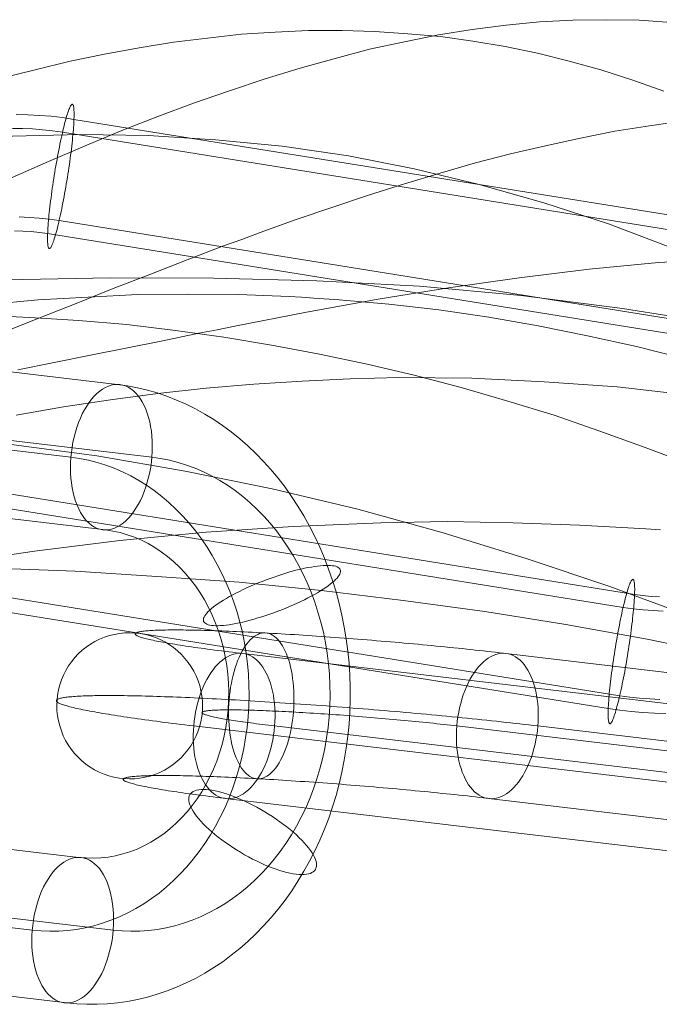
# Model space of a CAD drawing. Units: millimetres. Extents: x 378 to 96247, y 274 to 93822.
# Drawn here: x 38696 to 38731, y 16743 to 16797 of the extents above; entities that cross this region are included whole.
import ezdxf

# ---------------------------------------------------------------- set-up
doc = ezdxf.new("R2010")
doc.units = ezdxf.units.MM
for name, color, linetype, lineweight in [('kæde', 253, 'Continuous', 9), ('mål & tekst', 3, 'Continuous', 13), ('tov', 251, 'Continuous', 9)]:
    doc.layers.add(name, color=color, linetype=linetype, lineweight=lineweight)

# ---------------------------------------------------------------- blocks, each defined once
blk = doc.blocks.new('LE 26064 nettunnel-flat-1')
at = {"layer": 'kæde', "flags": 128}
for points in [[(38698.942, 16792.271), (38698.957, 16792.264), (38698.972, 16792.249), (38698.987, 16792.227), (38698.998, 16792.197), (38699.005, 16792.16), (38699.016, 16792.112), (38699.023, 16792.061), (38699.027, 16791.998), (38699.031, 16791.932), (38699.034, 16791.854), (38699.038, 16791.773), (38699.038, 16791.681), (38699.034, 16791.585), (38699.031, 16791.481), (38699.027, 16791.374), (38699.023, 16791.256), (38699.016, 16791.135), (38699.005, 16791.009), (38698.998, 16790.876), (38698.983, 16790.74), (38698.972, 16790.596), (38698.957, 16790.448), (38698.942, 16790.297), (38698.924, 16790.142), (38698.905, 16789.984), (38698.887, 16789.821), (38698.868, 16789.655), (38698.846, 16789.486), (38698.824, 16789.316), (38698.798, 16789.142), (38698.776, 16788.969), (38698.75, 16788.796), (38698.725, 16788.618), (38698.695, 16788.441), (38698.669, 16788.264), (38698.64, 16788.087), (38698.61, 16787.91), (38698.581, 16787.733), (38698.547, 16787.56), (38698.518, 16787.386), (38698.485, 16787.217), (38698.455, 16787.047), (38698.422, 16786.881), (38698.389, 16786.715), (38698.359, 16786.556), (38698.326, 16786.401), (38698.293, 16786.246), (38698.26, 16786.099), (38698.226, 16785.955), (38698.193, 16785.815), (38698.164, 16785.678), (38698.131, 16785.553), (38698.101, 16785.427), (38698.068, 16785.309), (38698.038, 16785.198), (38698.009, 16785.091), (38697.979, 16784.995), (38697.95, 16784.903), (38697.92, 16784.818), (38697.894, 16784.737), (38697.869, 16784.667), (38697.843, 16784.604), (38697.817, 16784.549), (38697.795, 16784.501), (38697.773, 16784.457), (38697.751, 16784.427), (38697.728, 16784.401), (38697.71, 16784.383), (38697.692, 16784.372), (38697.677, 16784.372), (38697.662, 16784.379), (38697.647, 16784.394), (38697.632, 16784.416), (38697.621, 16784.446), (38697.614, 16784.483), (38697.603, 16784.531), (38697.596, 16784.582), (38697.592, 16784.645), (38697.588, 16784.711), (38697.585, 16784.789), (38697.581, 16784.87), (38697.581, 16784.962), (38697.585, 16785.058), (38697.588, 16785.161), (38697.592, 16785.268), (38697.596, 16785.387), (38697.603, 16785.508), (38697.614, 16785.634), (38697.621, 16785.767), (38697.636, 16785.903), (38697.647, 16786.047), (38697.662, 16786.195), (38697.677, 16786.346), (38697.695, 16786.501), (38697.71, 16786.659), (38697.732, 16786.822), (38697.751, 16786.988), (38697.773, 16787.157), (38697.795, 16787.327), (38697.821, 16787.501), (38697.843, 16787.674), (38697.869, 16787.847), (38697.894, 16788.024), (38697.924, 16788.202), (38697.95, 16788.379), (38697.979, 16788.556), (38698.009, 16788.733), (38698.038, 16788.91), (38698.072, 16789.083), (38698.101, 16789.257), (38698.131, 16789.426), (38698.164, 16789.596), (38698.197, 16789.762), (38698.23, 16789.928), (38698.26, 16790.087), (38698.293, 16790.242), (38698.326, 16790.397), (38698.359, 16790.544), (38698.393, 16790.688), (38698.426, 16790.828), (38698.455, 16790.965), (38698.488, 16791.094), (38698.518, 16791.216), (38698.551, 16791.334), (38698.581, 16791.445), (38698.61, 16791.552), (38698.64, 16791.648), (38698.669, 16791.74), (38698.699, 16791.825), (38698.725, 16791.906), (38698.75, 16791.976), (38698.776, 16792.039), (38698.802, 16792.094), (38698.824, 16792.142), (38698.846, 16792.186), (38698.868, 16792.219), (38698.891, 16792.242), (38698.909, 16792.26), (38698.927, 16792.271), (38698.942, 16792.271)], [(38700.605, 16768.994), (38700.452, 16769.022), (38700.299, 16769.07), (38700.15, 16769.139), (38700.009, 16769.227), (38699.873, 16769.336), (38699.74, 16769.461), (38699.615, 16769.606), (38699.498, 16769.767), (38699.39, 16769.944), (38699.289, 16770.133), (38699.196, 16770.342), (38699.112, 16770.559), (38699.043, 16770.793), (38698.979, 16771.038), (38698.931, 16771.292), (38698.891, 16771.553), (38698.858, 16771.819), (38698.842, 16772.097), (38698.838, 16772.374), (38698.842, 16772.656), (38698.858, 16772.942), (38698.887, 16773.224), (38698.927, 16773.509), (38698.975, 16773.787), (38699.035, 16774.065), (38699.108, 16774.334), (38699.188, 16774.596), (38699.281, 16774.854), (38699.378, 16775.099), (38699.486, 16775.332), (38699.603, 16775.554), (38699.728, 16775.763), (38699.86, 16775.956), (38699.997, 16776.137), (38700.138, 16776.302), (38700.287, 16776.447), (38700.44, 16776.576), (38700.593, 16776.689), (38700.75, 16776.777), (38700.911, 16776.85), (38701.068, 16776.902), (38701.229, 16776.934), (38701.39, 16776.946), (38701.547, 16776.938), (38701.7, 16776.91), (38701.853, 16776.862), (38702.002, 16776.793), (38702.142, 16776.705), (38702.279, 16776.596), (38702.412, 16776.471), (38702.537, 16776.327), (38702.654, 16776.17), (38702.766, 16775.993), (38702.867, 16775.799), (38702.955, 16775.59), (38703.04, 16775.373), (38703.112, 16775.139), (38703.173, 16774.894), (38703.225, 16774.644), (38703.265, 16774.379), (38703.293, 16774.113), (38703.31, 16773.835), (38703.318, 16773.558), (38703.31, 16773.276), (38703.293, 16772.99), (38703.265, 16772.709), (38703.229, 16772.423), (38703.177, 16772.145), (38703.116, 16771.867), (38703.044, 16771.598), (38702.963, 16771.336), (38702.875, 16771.079), (38702.774, 16770.837), (38702.666, 16770.6), (38702.549, 16770.378), (38702.424, 16770.169), (38702.291, 16769.976), (38702.154, 16769.795), (38702.014, 16769.63), (38701.865, 16769.485), (38701.716, 16769.356), (38701.559, 16769.247), (38701.402, 16769.155), (38701.245, 16769.082), (38701.084, 16769.03), (38700.923, 16768.998), (38700.766, 16768.986), (38700.605, 16768.994)], [(38713.604, 16766.809), (38713.58, 16766.853), (38713.54, 16766.897), (38713.492, 16766.933), (38713.427, 16766.965), (38713.355, 16766.994), (38713.27, 16767.014), (38713.17, 16767.03), (38713.061, 16767.042), (38712.94, 16767.046), (38712.811, 16767.046), (38712.671, 16767.038), (38712.522, 16767.026), (38712.365, 16767.01), (38712.196, 16766.986), (38712.023, 16766.957), (38711.838, 16766.925), (38711.648, 16766.885), (38711.455, 16766.845), (38711.254, 16766.796), (38711.049, 16766.74), (38710.839, 16766.684), (38710.626, 16766.619), (38710.413, 16766.555), (38710.195, 16766.483), (38709.978, 16766.41), (38709.761, 16766.334), (38709.544, 16766.253), (38709.326, 16766.169), (38709.109, 16766.084), (38708.896, 16765.996), (38708.686, 16765.903), (38708.481, 16765.81), (38708.284, 16765.718), (38708.087, 16765.621), (38707.897, 16765.529), (38707.716, 16765.432), (38707.539, 16765.336), (38707.374, 16765.239), (38707.213, 16765.146), (38707.064, 16765.05), (38706.924, 16764.957), (38706.791, 16764.865), (38706.67, 16764.776), (38706.561, 16764.688), (38706.465, 16764.603), (38706.376, 16764.519), (38706.304, 16764.438), (38706.239, 16764.362), (38706.191, 16764.289), (38706.151, 16764.221), (38706.127, 16764.152), (38706.111, 16764.092), (38706.111, 16764.036), (38706.127, 16763.983), (38706.151, 16763.935), (38706.187, 16763.895), (38706.239, 16763.859), (38706.3, 16763.826), (38706.376, 16763.798), (38706.461, 16763.778), (38706.557, 16763.762), (38706.666, 16763.75), (38706.787, 16763.746), (38706.915, 16763.746), (38707.056, 16763.754), (38707.205, 16763.762), (38707.366, 16763.782), (38707.531, 16763.802), (38707.708, 16763.83), (38707.889, 16763.867), (38708.079, 16763.903), (38708.276, 16763.947), (38708.473, 16763.995), (38708.678, 16764.052), (38708.888, 16764.108), (38709.101, 16764.168), (38709.318, 16764.237), (38709.531, 16764.305), (38709.753, 16764.382), (38709.97, 16764.458), (38710.187, 16764.539), (38710.405, 16764.623), (38710.618, 16764.708), (38710.831, 16764.796), (38711.041, 16764.889), (38711.246, 16764.981), (38711.447, 16765.074), (38711.64, 16765.167), (38711.829, 16765.263), (38712.015, 16765.36), (38712.188, 16765.456), (38712.357, 16765.553), (38712.518, 16765.645), (38712.667, 16765.742), (38712.807, 16765.835), (38712.936, 16765.927), (38713.057, 16766.016), (38713.166, 16766.104), (38713.266, 16766.189), (38713.351, 16766.273), (38713.427, 16766.354), (38713.488, 16766.43), (38713.54, 16766.503), (38713.576, 16766.571), (38713.604, 16766.635), (38713.616, 16766.7), (38713.616, 16766.756), (38713.604, 16766.809)], [(38728.358, 16758.384), (38728.373, 16758.384), (38728.391, 16758.395), (38728.41, 16758.413), (38728.432, 16758.435), (38728.454, 16758.468), (38728.476, 16758.513), (38728.498, 16758.561), (38728.524, 16758.616), (38728.55, 16758.679), (38728.576, 16758.749), (38728.602, 16758.83), (38728.631, 16758.915), (38728.661, 16759.007), (38728.69, 16759.103), (38728.72, 16759.21), (38728.749, 16759.321), (38728.782, 16759.439), (38728.812, 16759.561), (38728.845, 16759.69), (38728.875, 16759.826), (38728.908, 16759.966), (38728.941, 16760.11), (38728.974, 16760.258), (38729.007, 16760.413), (38729.041, 16760.568), (38729.07, 16760.726), (38729.103, 16760.892), (38729.137, 16761.058), (38729.17, 16761.228), (38729.199, 16761.398), (38729.229, 16761.571), (38729.262, 16761.745), (38729.292, 16761.922), (38729.321, 16762.099), (38729.351, 16762.276), (38729.376, 16762.453), (38729.406, 16762.63), (38729.432, 16762.807), (38729.458, 16762.981), (38729.48, 16763.154), (38729.506, 16763.327), (38729.528, 16763.497), (38729.55, 16763.667), (38729.568, 16763.833), (38729.59, 16763.995), (38729.605, 16764.154), (38729.624, 16764.309), (38729.638, 16764.46), (38729.653, 16764.608), (38729.664, 16764.752), (38729.679, 16764.888), (38729.686, 16765.021), (38729.697, 16765.146), (38729.705, 16765.268), (38729.708, 16765.386), (38729.712, 16765.493), (38729.716, 16765.596), (38729.72, 16765.692), (38729.72, 16765.785), (38729.716, 16765.866), (38729.712, 16765.943), (38729.708, 16766.01), (38729.705, 16766.072), (38729.697, 16766.124), (38729.686, 16766.172), (38729.679, 16766.209), (38729.668, 16766.238), (38729.653, 16766.261), (38729.638, 16766.275), (38729.624, 16766.283), (38729.609, 16766.283), (38729.59, 16766.272), (38729.572, 16766.253), (38729.55, 16766.227), (38729.528, 16766.198), (38729.506, 16766.154), (38729.483, 16766.106), (38729.458, 16766.05), (38729.432, 16765.987), (38729.406, 16765.917), (38729.38, 16765.836), (38729.351, 16765.751), (38729.321, 16765.659), (38729.292, 16765.563), (38729.262, 16765.456), (38729.232, 16765.346), (38729.199, 16765.227), (38729.17, 16765.102), (38729.137, 16764.977), (38729.107, 16764.84), (38729.074, 16764.7), (38729.041, 16764.556), (38729.007, 16764.408), (38728.974, 16764.253), (38728.941, 16764.099), (38728.912, 16763.94), (38728.878, 16763.774), (38728.845, 16763.608), (38728.816, 16763.438), (38728.782, 16763.268), (38728.753, 16763.095), (38728.72, 16762.922), (38728.69, 16762.744), (38728.661, 16762.567), (38728.631, 16762.39), (38728.605, 16762.213), (38728.576, 16762.036), (38728.55, 16761.859), (38728.524, 16761.686), (38728.502, 16761.512), (38728.476, 16761.339), (38728.454, 16761.169), (38728.432, 16760.999), (38728.413, 16760.833), (38728.395, 16760.671), (38728.377, 16760.512), (38728.358, 16760.357), (38728.343, 16760.206), (38728.329, 16760.059), (38728.318, 16759.915), (38728.303, 16759.778), (38728.295, 16759.645), (38728.284, 16759.52), (38728.277, 16759.398), (38728.273, 16759.28), (38728.27, 16759.173), (38728.266, 16759.07), (38728.262, 16758.974), (38728.262, 16758.882), (38728.266, 16758.8), (38728.27, 16758.723), (38728.273, 16758.657), (38728.277, 16758.594), (38728.284, 16758.542), (38728.295, 16758.494), (38728.303, 16758.457), (38728.314, 16758.428), (38728.329, 16758.406), (38728.343, 16758.391), (38728.358, 16758.384)], [(38704.461, 16756.15), (38704.684, 16756.328), (38704.892, 16756.521), (38705.085, 16756.729), (38705.266, 16756.948), (38705.429, 16757.183), (38705.575, 16757.426), (38705.702, 16757.681), (38705.812, 16757.943), (38705.904, 16758.213), (38705.975, 16758.489), (38706.026, 16758.771), (38706.056, 16759.053), (38706.067, 16759.338), (38706.058, 16759.623), (38706.029, 16759.908), (38705.978, 16760.187), (38705.91, 16760.466), (38705.821, 16760.736), (38705.711, 16761), (38705.586, 16761.256), (38705.441, 16761.502), (38705.278, 16761.737), (38705.1, 16761.959), (38704.907, 16762.17), (38704.699, 16762.366), (38704.479, 16762.547), (38704.245, 16762.71), (38704.001, 16762.859), (38703.746, 16762.986), (38703.485, 16763.096), (38703.215, 16763.188), (38702.938, 16763.262), (38702.659, 16763.313), (38702.374, 16763.346), (38702.089, 16763.357), (38701.807, 16763.349), (38701.522, 16763.322), (38701.243, 16763.271), (38700.967, 16763.203), (38700.697, 16763.114), (38700.433, 16763.007), (38700.178, 16762.88), (38699.934, 16762.737), (38699.7, 16762.577), (38699.477, 16762.399), (38699.266, 16762.206), (38699.073, 16761.998), (38698.892, 16761.775), (38698.732, 16761.544), (38698.584, 16761.3), (38698.456, 16761.045), (38698.346, 16760.781), (38698.257, 16760.511), (38698.186, 16760.234), (38698.132, 16759.955), (38698.103, 16759.673), (38698.091, 16759.388), (38698.1, 16759.103), (38698.129, 16758.818), (38698.18, 16758.536), (38698.251, 16758.26), (38698.34, 16757.99), (38698.447, 16757.726), (38698.575, 16757.471), (38698.717, 16757.224), (38698.88, 16756.99), (38699.058, 16756.764), (38699.251, 16756.556), (38699.459, 16756.36), (38699.679, 16756.179), (38699.913, 16756.016), (38700.157, 16755.868), (38700.412, 16755.74), (38700.676, 16755.627), (38700.944, 16755.538), (38701.22, 16755.464), (38701.502, 16755.413), (38701.784, 16755.381), (38702.069, 16755.369), (38702.354, 16755.378), (38702.636, 16755.405), (38702.915, 16755.455), (38703.191, 16755.523), (38703.464, 16755.612), (38703.725, 16755.719), (38703.98, 16755.844), (38704.227, 16755.989), (38704.461, 16756.15)], [(38709.063, 16755.369), (38709.167, 16755.369), (38709.271, 16755.384), (38709.374, 16755.413), (38709.478, 16755.455), (38709.582, 16755.508), (38709.683, 16755.577), (38709.784, 16755.657), (38709.882, 16755.752), (38709.98, 16755.856), (38710.075, 16755.972), (38710.167, 16756.102), (38710.256, 16756.242), (38710.342, 16756.39), (38710.422, 16756.55), (38710.5, 16756.723), (38710.574, 16756.901), (38710.645, 16757.088), (38710.71, 16757.281), (38710.77, 16757.483), (38710.826, 16757.69), (38710.874, 16757.907), (38710.918, 16758.124), (38710.96, 16758.346), (38710.992, 16758.575), (38711.019, 16758.804), (38711.04, 16759.032), (38711.058, 16759.267), (38711.067, 16759.498), (38711.07, 16759.73), (38711.067, 16759.961), (38711.061, 16760.19), (38711.046, 16760.416), (38711.025, 16760.638), (38710.998, 16760.855), (38710.966, 16761.069), (38710.927, 16761.276), (38710.885, 16761.475), (38710.835, 16761.671), (38710.782, 16761.855), (38710.722, 16762.033), (38710.66, 16762.2), (38710.589, 16762.36), (38710.517, 16762.508), (38710.44, 16762.645), (38710.357, 16762.773), (38710.274, 16762.888), (38710.185, 16762.992), (38710.093, 16763.081), (38710.001, 16763.162), (38709.903, 16763.227), (38709.805, 16763.28), (38709.704, 16763.319), (38709.603, 16763.346), (38709.499, 16763.357), (38709.395, 16763.355), (38709.291, 16763.34), (38709.187, 16763.313), (38709.084, 16763.271), (38708.983, 16763.218), (38708.879, 16763.15), (38708.778, 16763.07), (38708.68, 16762.975), (38708.582, 16762.871), (38708.487, 16762.752), (38708.398, 16762.624), (38708.309, 16762.485), (38708.223, 16762.333), (38708.139, 16762.173), (38708.062, 16762.004), (38707.988, 16761.826), (38707.917, 16761.639), (38707.852, 16761.443), (38707.792, 16761.241), (38707.739, 16761.033), (38707.688, 16760.819), (38707.644, 16760.603), (38707.605, 16760.38), (38707.57, 16760.151), (38707.543, 16759.923), (38707.522, 16759.691), (38707.507, 16759.46), (38707.495, 16759.228), (38707.492, 16758.997), (38707.495, 16758.765), (38707.504, 16758.536), (38707.519, 16758.311), (38707.537, 16758.088), (38707.564, 16757.871), (38707.596, 16757.658), (38707.635, 16757.45), (38707.676, 16757.251), (38707.727, 16757.055), (38707.78, 16756.871), (38707.84, 16756.693), (38707.905, 16756.524), (38707.973, 16756.366), (38708.044, 16756.218), (38708.122, 16756.078), (38708.205, 16755.954), (38708.288, 16755.838), (38708.377, 16755.734), (38708.469, 16755.642), (38708.564, 16755.565), (38708.659, 16755.5), (38708.757, 16755.446), (38708.858, 16755.408), (38708.959, 16755.381), (38709.063, 16755.369)], [(38707.326, 16754.288), (38707.19, 16754.312), (38707.056, 16754.354), (38706.925, 16754.407), (38706.798, 16754.478), (38706.673, 16754.564), (38706.554, 16754.662), (38706.438, 16754.778), (38706.329, 16754.906), (38706.228, 16755.045), (38706.13, 16755.2), (38706.038, 16755.366), (38705.955, 16755.544), (38705.877, 16755.731), (38705.809, 16755.927), (38705.75, 16756.135), (38705.696, 16756.352), (38705.652, 16756.574), (38705.616, 16756.803), (38705.586, 16757.04), (38705.569, 16757.281), (38705.557, 16757.524), (38705.557, 16757.771), (38705.566, 16758.02), (38705.581, 16758.269), (38705.607, 16758.519), (38705.64, 16758.768), (38705.681, 16759.014), (38705.732, 16759.261), (38705.791, 16759.498), (38705.86, 16759.736), (38705.934, 16759.964), (38706.014, 16760.187), (38706.103, 16760.401), (38706.198, 16760.609), (38706.299, 16760.804), (38706.409, 16760.991), (38706.522, 16761.17), (38706.64, 16761.333), (38706.762, 16761.487), (38706.89, 16761.627), (38707.017, 16761.754), (38707.151, 16761.867), (38707.288, 16761.965), (38707.427, 16762.048), (38707.567, 16762.12), (38707.706, 16762.173), (38707.846, 16762.212), (38707.988, 16762.235), (38708.128, 16762.241), (38708.264, 16762.232), (38708.401, 16762.209), (38708.537, 16762.17), (38708.668, 16762.114), (38708.796, 16762.042), (38708.92, 16761.959), (38709.039, 16761.858), (38709.152, 16761.746), (38709.262, 16761.618), (38709.366, 16761.475), (38709.464, 16761.321), (38709.553, 16761.155), (38709.639, 16760.98), (38709.713, 16760.79), (38709.784, 16760.594), (38709.843, 16760.386), (38709.897, 16760.169), (38709.941, 16759.947), (38709.977, 16759.718), (38710.004, 16759.483), (38710.025, 16759.243), (38710.033, 16758.997), (38710.036, 16758.75), (38710.028, 16758.501), (38710.013, 16758.251), (38709.986, 16758.002), (38709.953, 16757.753), (38709.909, 16757.506), (38709.858, 16757.263), (38709.802, 16757.022), (38709.734, 16756.788), (38709.659, 16756.556), (38709.579, 16756.334), (38709.49, 16756.12), (38709.395, 16755.915), (38709.291, 16755.716), (38709.184, 16755.529), (38709.072, 16755.354), (38708.953, 16755.188), (38708.831, 16755.036), (38708.704, 16754.894), (38708.573, 16754.769), (38708.439, 16754.656), (38708.303, 16754.556), (38708.166, 16754.472), (38708.027, 16754.404), (38707.887, 16754.348), (38707.745, 16754.309), (38707.605, 16754.288), (38707.466, 16754.279), (38707.326, 16754.288)], [(38722.668, 16762.232), (38722.531, 16762.241), (38722.392, 16762.235), (38722.249, 16762.212), (38722.11, 16762.173), (38721.97, 16762.12), (38721.831, 16762.048), (38721.691, 16761.965), (38721.555, 16761.867), (38721.421, 16761.754), (38721.293, 16761.627), (38721.166, 16761.487), (38721.044, 16761.333), (38720.925, 16761.17), (38720.813, 16760.991), (38720.703, 16760.804), (38720.602, 16760.609), (38720.507, 16760.401), (38720.418, 16760.187), (38720.338, 16759.964), (38720.263, 16759.736), (38720.195, 16759.498), (38720.136, 16759.261), (38720.085, 16759.014), (38720.044, 16758.768), (38720.011, 16758.519), (38719.984, 16758.269), (38719.969, 16758.02), (38719.961, 16757.771), (38719.961, 16757.524), (38719.972, 16757.281), (38719.99, 16757.04), (38720.017, 16756.803), (38720.056, 16756.574), (38720.1, 16756.352), (38720.154, 16756.135), (38720.213, 16755.927), (38720.281, 16755.731), (38720.358, 16755.544), (38720.441, 16755.366), (38720.533, 16755.2), (38720.631, 16755.045), (38720.732, 16754.906), (38720.842, 16754.778), (38720.958, 16754.662), (38721.077, 16754.564), (38721.201, 16754.478), (38721.329, 16754.407), (38721.46, 16754.354), (38721.593, 16754.312), (38721.73, 16754.288), (38721.869, 16754.279), (38722.009, 16754.288), (38722.148, 16754.309), (38722.291, 16754.348), (38722.43, 16754.404), (38722.57, 16754.472), (38722.707, 16754.556), (38722.843, 16754.656), (38722.977, 16754.769), (38723.107, 16754.894), (38723.235, 16755.036), (38723.357, 16755.188), (38723.475, 16755.354), (38723.588, 16755.529), (38723.695, 16755.716), (38723.796, 16755.915), (38723.894, 16756.12), (38723.983, 16756.334), (38724.063, 16756.556), (38724.137, 16756.788), (38724.206, 16757.022), (38724.262, 16757.263), (38724.313, 16757.506), (38724.357, 16757.753), (38724.39, 16758.002), (38724.416, 16758.251), (38724.431, 16758.501), (38724.44, 16758.75), (38724.437, 16758.997), (38724.428, 16759.243), (38724.408, 16759.483), (38724.381, 16759.718), (38724.345, 16759.947), (38724.301, 16760.169), (38724.247, 16760.386), (38724.185, 16760.594), (38724.117, 16760.79), (38724.042, 16760.98), (38723.956, 16761.155), (38723.867, 16761.321), (38723.769, 16761.475), (38723.665, 16761.618), (38723.556, 16761.746), (38723.443, 16761.858), (38723.324, 16761.959), (38723.199, 16762.042), (38723.072, 16762.114), (38722.941, 16762.17), (38722.804, 16762.209), (38722.668, 16762.232)], [(38712.24, 16750.413), (38712.192, 16750.344), (38712.127, 16750.288), (38712.055, 16750.24), (38711.966, 16750.199), (38711.866, 16750.167), (38711.753, 16750.147), (38711.632, 16750.135), (38711.495, 16750.131), (38711.351, 16750.135), (38711.194, 16750.151), (38711.029, 16750.175), (38710.856, 16750.207), (38710.674, 16750.248), (38710.485, 16750.3), (38710.288, 16750.356), (38710.087, 16750.425), (38709.882, 16750.501), (38709.668, 16750.582), (38709.455, 16750.674), (38709.238, 16750.771), (38709.02, 16750.875), (38708.799, 16750.984), (38708.582, 16751.101), (38708.36, 16751.221), (38708.147, 16751.35), (38707.93, 16751.479), (38707.72, 16751.616), (38707.515, 16751.753), (38707.314, 16751.894), (38707.117, 16752.038), (38706.928, 16752.183), (38706.746, 16752.328), (38706.573, 16752.473), (38706.408, 16752.622), (38706.251, 16752.767), (38706.107, 16752.912), (38705.974, 16753.053), (38705.853, 16753.194), (38705.74, 16753.33), (38705.64, 16753.463), (38705.555, 16753.596), (38705.479, 16753.721), (38705.418, 16753.841), (38705.37, 16753.954), (38705.338, 16754.063), (38705.318, 16754.167), (38705.31, 16754.264), (38705.318, 16754.353), (38705.338, 16754.433), (38705.374, 16754.506), (38705.422, 16754.574), (38705.483, 16754.63), (38705.559, 16754.679), (38705.644, 16754.719), (38705.744, 16754.751), (38705.857, 16754.771), (38705.982, 16754.783), (38706.115, 16754.787), (38706.264, 16754.783), (38706.416, 16754.767), (38706.581, 16754.743), (38706.755, 16754.711), (38706.94, 16754.671), (38707.129, 16754.618), (38707.322, 16754.562), (38707.523, 16754.493), (38707.732, 16754.417), (38707.942, 16754.336), (38708.155, 16754.244), (38708.372, 16754.147), (38708.594, 16754.043), (38708.811, 16753.934), (38709.032, 16753.817), (38709.25, 16753.697), (38709.467, 16753.568), (38709.68, 16753.439), (38709.894, 16753.302), (38710.099, 16753.165), (38710.3, 16753.024), (38710.497, 16752.88), (38710.682, 16752.735), (38710.868, 16752.59), (38711.041, 16752.445), (38711.202, 16752.3), (38711.359, 16752.151), (38711.503, 16752.006), (38711.636, 16751.865), (38711.761, 16751.725), (38711.874, 16751.588), (38711.97, 16751.455), (38712.059, 16751.322), (38712.131, 16751.197), (38712.196, 16751.077), (38712.24, 16750.964), (38712.276, 16750.855), (38712.296, 16750.751), (38712.3, 16750.654), (38712.296, 16750.565), (38712.272, 16750.485), (38712.24, 16750.413)], [(38699.43, 16751.065), (38699.273, 16751.073), (38699.112, 16751.061), (38698.951, 16751.028), (38698.794, 16750.976), (38698.633, 16750.904), (38698.476, 16750.815), (38698.323, 16750.702), (38698.17, 16750.574), (38698.021, 16750.429), (38697.88, 16750.264), (38697.744, 16750.087), (38697.611, 16749.889), (38697.486, 16749.68), (38697.369, 16749.459), (38697.261, 16749.225), (38697.16, 16748.98), (38697.071, 16748.722), (38696.991, 16748.461), (38696.919, 16748.191), (38696.858, 16747.913), (38696.81, 16747.636), (38696.77, 16747.354), (38696.741, 16747.068), (38696.725, 16746.782), (38696.721, 16746.501), (38696.725, 16746.223), (38696.741, 16745.949), (38696.774, 16745.68), (38696.814, 16745.418), (38696.862, 16745.165), (38696.927, 16744.919), (38696.995, 16744.69), (38697.08, 16744.468), (38697.172, 16744.259), (38697.273, 16744.07), (38697.381, 16743.893), (38697.498, 16743.732), (38697.623, 16743.587), (38697.756, 16743.462), (38697.892, 16743.354), (38698.033, 16743.265), (38698.182, 16743.197), (38698.335, 16743.148), (38698.488, 16743.12), (38698.649, 16743.112), (38698.806, 16743.124), (38698.967, 16743.156), (38699.124, 16743.209), (38699.285, 16743.281), (38699.442, 16743.374), (38699.599, 16743.482), (38699.748, 16743.611), (38699.897, 16743.76), (38700.038, 16743.921), (38700.174, 16744.102), (38700.307, 16744.295), (38700.432, 16744.505), (38700.549, 16744.726), (38700.657, 16744.963), (38700.758, 16745.209), (38700.846, 16745.462), (38700.927, 16745.724), (38700.999, 16745.994), (38701.06, 16746.271), (38701.112, 16746.553), (38701.148, 16746.835), (38701.177, 16747.116), (38701.193, 16747.402), (38701.201, 16747.684), (38701.193, 16747.962), (38701.177, 16748.239), (38701.144, 16748.509), (38701.108, 16748.771), (38701.056, 16749.024), (38700.995, 16749.266), (38700.923, 16749.499), (38700.838, 16749.72), (38700.75, 16749.926), (38700.649, 16750.119), (38700.537, 16750.296), (38700.42, 16750.457), (38700.295, 16750.598), (38700.162, 16750.722), (38700.025, 16750.831), (38699.885, 16750.92), (38699.736, 16750.988), (38699.583, 16751.036), (38699.43, 16751.065)]]:
    blk.add_lwpolyline(points, close=True, dxfattribs=at)
for points in [[(38695.873, 16791.714), (38696.507, 16791.699), (38697.142, 16791.662), (38697.773, 16791.611), (38698.404, 16791.537), (38699.031, 16791.445), (38734.401, 16785.767)], [(38731.428, 16758.941), (38730.793, 16758.955), (38730.159, 16758.992), (38729.528, 16759.044), (38728.897, 16759.118), (38728.27, 16759.21), (38692.899, 16764.888)], [(38695.659, 16790.943), (38696.212, 16790.939), (38696.762, 16790.917), (38697.312, 16790.876), (38697.858, 16790.814), (38698.404, 16790.736), (38733.774, 16785.058)], [(38731.276, 16764.549), (38730.727, 16764.571), (38730.177, 16764.611), (38729.627, 16764.67), (38729.085, 16764.748), (38693.711, 16770.426)], [(38696.024, 16786.106), (38696.574, 16786.084), (38697.123, 16786.043), (38697.673, 16785.984), (38698.215, 16785.907), (38733.59, 16780.229)], [(38731.088, 16759.715), (38730.539, 16759.738), (38729.989, 16759.778), (38729.443, 16759.841), (38728.897, 16759.918), (38693.526, 16765.596)], [(38695.773, 16785.339), (38696.23, 16785.331), (38696.684, 16785.305), (38697.138, 16785.261), (38697.588, 16785.198), (38732.959, 16779.517)], [(38731.07, 16765.323), (38730.616, 16765.349), (38730.162, 16765.393), (38729.712, 16765.456), (38694.342, 16771.138)], [(38668.839, 16746.638), (38698.633, 16743.112), (38699.188, 16743.06), (38699.74, 16743.036), (38700.295, 16743.036), (38700.851, 16743.06), (38701.406, 16743.112), (38701.957, 16743.193), (38702.505, 16743.297), (38703.048, 16743.426), (38703.587, 16743.583), (38704.122, 16743.764), (38704.65, 16743.969), (38705.173, 16744.203), (38705.684, 16744.456), (38706.187, 16744.734), (38706.682, 16745.04), (38707.169, 16745.366), (38707.64, 16745.716), (38708.103, 16746.086), (38708.553, 16746.477), (38708.988, 16746.891), (38709.411, 16747.326), (38709.817, 16747.776), (38710.212, 16748.247), (38710.586, 16748.738), (38710.948, 16749.245), (38711.29, 16749.773), (38711.616, 16750.312), (38711.926, 16750.867), (38712.216, 16751.435), (38712.485, 16752.018), (38712.739, 16752.614), (38712.972, 16753.218), (38713.182, 16753.837), (38713.375, 16754.461), (38713.548, 16755.097), (38713.697, 16755.741), (38713.826, 16756.389), (38713.934, 16757.045), (38714.023, 16757.701), (38714.087, 16758.365), (38714.131, 16759.029), (38714.152, 16759.697), (38714.152, 16760.365), (38714.131, 16761.033), (38714.087, 16761.697), (38714.023, 16762.361), (38713.934, 16763.021), (38713.826, 16763.673), (38713.697, 16764.325), (38713.548, 16764.965), (38713.375, 16765.601), (38713.182, 16766.225), (38712.968, 16766.845), (38712.739, 16767.448), (38712.485, 16768.044), (38712.212, 16768.628), (38711.922, 16769.195), (38711.616, 16769.75), (38711.29, 16770.29), (38710.944, 16770.817), (38710.586, 16771.324), (38710.208, 16771.811), (38709.813, 16772.286), (38709.407, 16772.737), (38708.984, 16773.171), (38708.549, 16773.586), (38708.099, 16773.976), (38707.64, 16774.346), (38707.165, 16774.697), (38706.682, 16775.023), (38706.187, 16775.324), (38705.68, 16775.606), (38705.169, 16775.86), (38704.65, 16776.089), (38704.118, 16776.298), (38703.587, 16776.479), (38703.048, 16776.632), (38702.501, 16776.765), (38701.953, 16776.87), (38701.402, 16776.946), (38671.608, 16780.472)], [(38666.948, 16750.618), (38696.741, 16747.092), (38697.228, 16747.048), (38697.711, 16747.032), (38698.198, 16747.04), (38698.681, 16747.072), (38699.164, 16747.133), (38699.643, 16747.221), (38700.118, 16747.334), (38700.593, 16747.471), (38701.056, 16747.636), (38701.515, 16747.821), (38701.969, 16748.034), (38702.412, 16748.272), (38702.847, 16748.533), (38703.269, 16748.815), (38703.684, 16749.121), (38704.082, 16749.451), (38704.473, 16749.801), (38704.847, 16750.171), (38705.209, 16750.561), (38705.555, 16750.968), (38705.885, 16751.395), (38706.199, 16751.841), (38706.493, 16752.3), (38706.775, 16752.779), (38707.036, 16753.27), (38707.278, 16753.773), (38707.503, 16754.292), (38707.708, 16754.823), (38707.889, 16755.363), (38708.054, 16755.91), (38708.199, 16756.465), (38708.32, 16757.033), (38708.421, 16757.604), (38708.501, 16758.176), (38708.562, 16758.755), (38708.598, 16759.339), (38708.614, 16759.923), (38708.606, 16760.506), (38708.578, 16761.086), (38708.525, 16761.669), (38708.453, 16762.245), (38708.36, 16762.816), (38708.248, 16763.384), (38708.111, 16763.943), (38707.954, 16764.494), (38707.777, 16765.038), (38707.58, 16765.573), (38707.362, 16766.096), (38707.129, 16766.603), (38706.875, 16767.102), (38706.602, 16767.581), (38706.312, 16768.048), (38706.002, 16768.499), (38705.676, 16768.933), (38705.338, 16769.352), (38704.984, 16769.746), (38704.613, 16770.125), (38704.227, 16770.483), (38703.833, 16770.817), (38703.422, 16771.135), (38703.004, 16771.425), (38702.573, 16771.694), (38702.134, 16771.94), (38701.684, 16772.161), (38701.229, 16772.358), (38700.766, 16772.531), (38700.295, 16772.68), (38699.82, 16772.801), (38699.341, 16772.898), (38698.858, 16772.966), (38669.065, 16776.492)], [(38671.383, 16750.618), (38701.177, 16747.092), (38701.659, 16747.048), (38702.142, 16747.032), (38702.629, 16747.04), (38703.112, 16747.072), (38703.595, 16747.133), (38704.074, 16747.221), (38704.553, 16747.334), (38705.024, 16747.471), (38705.491, 16747.636), (38705.95, 16747.821), (38706.4, 16748.034), (38706.843, 16748.272), (38707.278, 16748.533), (38707.7, 16748.815), (38708.115, 16749.121), (38708.517, 16749.451), (38708.904, 16749.801), (38709.278, 16750.171), (38709.64, 16750.561), (38709.986, 16750.968), (38710.316, 16751.395), (38710.63, 16751.841), (38710.928, 16752.3), (38711.206, 16752.779), (38711.467, 16753.27), (38711.713, 16753.773), (38711.934, 16754.292), (38712.139, 16754.823), (38712.324, 16755.363), (38712.485, 16755.91), (38712.63, 16756.465), (38712.755, 16757.033), (38712.856, 16757.604), (38712.936, 16758.176), (38712.993, 16758.755), (38713.029, 16759.339), (38713.045, 16759.923), (38713.037, 16760.506), (38713.009, 16761.086), (38712.96, 16761.669), (38712.888, 16762.245), (38712.791, 16762.816), (38712.679, 16763.384), (38712.542, 16763.943), (38712.385, 16764.494), (38712.208, 16765.038), (38712.015, 16765.573), (38711.797, 16766.096), (38711.56, 16766.603), (38711.306, 16767.102), (38711.033, 16767.581), (38710.743, 16768.048), (38710.433, 16768.499), (38710.111, 16768.933), (38709.769, 16769.352), (38709.415, 16769.746), (38709.044, 16770.125), (38708.662, 16770.483), (38708.264, 16770.817), (38707.857, 16771.135), (38707.435, 16771.425), (38707.004, 16771.694), (38706.565, 16771.94), (38706.115, 16772.161), (38705.66, 16772.358), (38705.197, 16772.531), (38704.726, 16772.68), (38704.251, 16772.801), (38703.772, 16772.898), (38703.293, 16772.966), (38673.5, 16776.492)], [(38669.491, 16754.598), (38699.285, 16751.073), (38699.687, 16751.04), (38700.094, 16751.032), (38700.5, 16751.048), (38700.903, 16751.093), (38701.305, 16751.165), (38701.7, 16751.262), (38702.094, 16751.382), (38702.48, 16751.531), (38702.859, 16751.704), (38703.229, 16751.902), (38703.591, 16752.123), (38703.941, 16752.368), (38704.279, 16752.634), (38704.609, 16752.92), (38704.923, 16753.23), (38705.221, 16753.56), (38705.503, 16753.91), (38705.773, 16754.276), (38706.022, 16754.658), (38706.255, 16755.057), (38706.469, 16755.471), (38706.666, 16755.898), (38706.843, 16756.337), (38707, 16756.783), (38707.133, 16757.242), (38707.25, 16757.713), (38707.342, 16758.184), (38707.415, 16758.667), (38707.467, 16759.15), (38707.495, 16759.633), (38707.503, 16760.124), (38707.487, 16760.611), (38707.451, 16761.094), (38707.39, 16761.577), (38707.31, 16762.056), (38707.209, 16762.526), (38707.085, 16762.989), (38706.944, 16763.448), (38706.779, 16763.891), (38706.594, 16764.325), (38706.392, 16764.748), (38706.171, 16765.154), (38705.929, 16765.549), (38705.672, 16765.927), (38705.398, 16766.285), (38705.108, 16766.627), (38704.803, 16766.949), (38704.485, 16767.251), (38704.155, 16767.529), (38703.809, 16767.786), (38703.454, 16768.024), (38703.092, 16768.237), (38702.718, 16768.422), (38702.336, 16768.587), (38701.945, 16768.724), (38701.551, 16768.837), (38701.152, 16768.925), (38700.75, 16768.986), (38670.956, 16772.511)], [(38737.915, 16758.718), (38708.122, 16762.241), (38707.911, 16762.265), (38707.706, 16762.292), (38707.501, 16762.315), (38707.299, 16762.342), (38707.1, 16762.366), (38706.908, 16762.39), (38706.715, 16762.416), (38706.528, 16762.44), (38706.343, 16762.464), (38706.162, 16762.491), (38705.984, 16762.514), (38705.809, 16762.538), (38705.64, 16762.562), (38705.471, 16762.586), (38705.307, 16762.609), (38705.15, 16762.633), (38704.996, 16762.657), (38704.844, 16762.681), (38704.696, 16762.704), (38704.553, 16762.728), (38704.414, 16762.752), (38704.28, 16762.773), (38704.15, 16762.796), (38704.022, 16762.82), (38703.9, 16762.841), (38703.782, 16762.862), (38703.669, 16762.885), (38703.562, 16762.906), (38703.458, 16762.927), (38703.357, 16762.948), (38703.262, 16762.969), (38703.173, 16762.989), (38703.087, 16763.01), (38703.007, 16763.028), (38702.933, 16763.049), (38702.861, 16763.067), (38702.793, 16763.087), (38702.731, 16763.105), (38702.674, 16763.123), (38702.624, 16763.141), (38702.576, 16763.159), (38702.535, 16763.176), (38702.496, 16763.191), (38702.466, 16763.209), (38702.437, 16763.224), (38702.416, 16763.242), (38702.398, 16763.257), (38702.386, 16763.271), (38702.38, 16763.286), (38702.377, 16763.298), (38702.38, 16763.313), (38702.386, 16763.328), (38702.401, 16763.34), (38702.416, 16763.352), (38702.44, 16763.363), (38702.466, 16763.375), (38702.499, 16763.387), (38702.538, 16763.396), (38702.579, 16763.408), (38702.627, 16763.417), (38702.68, 16763.426), (38702.737, 16763.435), (38702.799, 16763.444), (38702.864, 16763.452), (38702.938, 16763.458), (38703.013, 16763.467), (38703.096, 16763.473), (38703.182, 16763.479), (38703.271, 16763.485), (38703.366, 16763.488), (38703.467, 16763.494), (38703.571, 16763.497), (38703.681, 16763.503), (38703.793, 16763.506), (38703.909, 16763.509), (38704.034, 16763.509), (38704.159, 16763.512), (38704.289, 16763.512), (38704.426, 16763.515), (38704.565, 16763.515), (38704.708, 16763.515), (38704.856, 16763.512), (38705.008, 16763.512), (38705.162, 16763.509), (38705.322, 16763.509), (38705.486, 16763.506), (38705.652, 16763.503), (38705.824, 16763.497), (38705.999, 16763.494), (38706.177, 16763.488), (38706.358, 16763.485), (38706.542, 16763.479), (38706.732, 16763.473), (38706.922, 16763.467), (38707.118, 16763.458), (38707.317, 16763.452), (38707.519, 16763.444), (38707.721, 16763.435), (38707.929, 16763.426), (38708.139, 16763.417), (38708.353, 16763.408), (38708.567, 16763.396), (38708.787, 16763.387), (38709.006, 16763.375), (38709.229, 16763.363), (38709.455, 16763.352), (38709.683, 16763.34), (38709.912, 16763.328), (38710.146, 16763.313), (38710.378, 16763.298), (38710.615, 16763.286), (38710.853, 16763.271), (38711.093, 16763.257), (38711.334, 16763.242), (38711.574, 16763.224), (38711.821, 16763.209), (38712.064, 16763.191), (38712.31, 16763.176), (38712.56, 16763.159), (38712.809, 16763.141), (38713.059, 16763.123), (38713.308, 16763.105), (38713.56, 16763.087), (38713.813, 16763.067), (38714.065, 16763.049), (38714.317, 16763.028), (38714.572, 16763.01), (38714.825, 16762.989), (38715.08, 16762.969), (38715.335, 16762.948), (38715.588, 16762.927), (38715.843, 16762.906), (38716.095, 16762.885), (38716.351, 16762.862), (38716.603, 16762.841), (38716.855, 16762.82), (38717.108, 16762.796), (38717.36, 16762.773), (38717.609, 16762.752), (38717.859, 16762.728), (38718.108, 16762.704), (38718.357, 16762.681), (38718.604, 16762.657), (38718.847, 16762.633), (38719.091, 16762.609), (38719.334, 16762.586), (38719.575, 16762.562), (38719.815, 16762.538), (38720.053, 16762.514), (38720.287, 16762.491), (38720.522, 16762.464), (38720.753, 16762.44), (38720.985, 16762.416), (38721.21, 16762.39), (38721.436, 16762.366), (38721.659, 16762.342), (38721.878, 16762.315), (38722.098, 16762.292), (38722.312, 16762.265), (38722.525, 16762.241), (38752.319, 16758.718)], [(38735.374, 16754.737), (38705.581, 16758.26), (38705.34, 16758.29), (38705.106, 16758.317), (38704.871, 16758.346), (38704.642, 16758.373), (38704.414, 16758.403), (38704.191, 16758.43), (38703.969, 16758.459), (38703.752, 16758.486), (38703.538, 16758.516), (38703.327, 16758.542), (38703.12, 16758.572), (38702.915, 16758.599), (38702.713, 16758.628), (38702.517, 16758.655), (38702.324, 16758.682), (38702.134, 16758.709), (38701.947, 16758.738), (38701.766, 16758.765), (38701.588, 16758.792), (38701.413, 16758.818), (38701.24, 16758.845), (38701.074, 16758.872), (38700.914, 16758.899), (38700.754, 16758.922), (38700.599, 16758.949), (38700.451, 16758.976), (38700.305, 16759.003), (38700.163, 16759.026), (38700.026, 16759.053), (38699.893, 16759.077), (38699.765, 16759.1), (38699.64, 16759.124), (38699.522, 16759.151), (38699.406, 16759.175), (38699.296, 16759.198), (38699.189, 16759.219), (38699.088, 16759.243), (38698.993, 16759.267), (38698.901, 16759.287), (38698.812, 16759.311), (38698.732, 16759.332), (38698.652, 16759.356), (38698.581, 16759.377), (38698.512, 16759.397), (38698.45, 16759.418), (38698.391, 16759.439), (38698.337, 16759.457), (38698.287, 16759.477), (38698.242, 16759.495), (38698.204, 16759.516), (38698.171, 16759.534), (38698.141, 16759.552), (38698.117, 16759.57), (38698.097, 16759.587), (38698.082, 16759.605), (38698.073, 16759.62), (38698.067, 16759.638), (38698.067, 16759.653), (38698.073, 16759.667), (38698.085, 16759.682), (38698.1, 16759.697), (38698.117, 16759.712), (38698.144, 16759.724), (38698.174, 16759.739), (38698.206, 16759.751), (38698.248, 16759.762), (38698.293, 16759.774), (38698.34, 16759.786), (38698.396, 16759.798), (38698.456, 16759.81), (38698.518, 16759.819), (38698.586, 16759.828), (38698.661, 16759.84), (38698.738, 16759.849), (38698.821, 16759.854), (38698.91, 16759.863), (38699.002, 16759.869), (38699.1, 16759.878), (38699.201, 16759.884), (38699.308, 16759.89), (38699.418, 16759.896), (38699.533, 16759.902), (38699.652, 16759.905), (38699.777, 16759.911), (38699.905, 16759.914), (38700.038, 16759.917), (38700.178, 16759.92), (38700.317, 16759.92), (38700.466, 16759.923), (38700.614, 16759.923), (38700.768, 16759.926), (38700.929, 16759.926), (38701.092, 16759.926), (38701.258, 16759.923), (38701.43, 16759.923), (38701.603, 16759.92), (38701.784, 16759.92), (38701.965, 16759.917), (38702.152, 16759.914), (38702.342, 16759.911), (38702.535, 16759.905), (38702.734, 16759.902), (38702.936, 16759.896), (38703.137, 16759.89), (38703.348, 16759.884), (38703.559, 16759.878), (38703.773, 16759.869), (38703.992, 16759.863), (38704.212, 16759.854), (38704.438, 16759.849), (38704.663, 16759.84), (38704.895, 16759.828), (38705.129, 16759.819), (38705.364, 16759.81), (38705.604, 16759.798), (38705.845, 16759.786), (38706.091, 16759.774), (38706.338, 16759.762), (38706.587, 16759.751), (38706.839, 16759.739), (38707.095, 16759.724), (38707.35, 16759.712), (38707.608, 16759.697), (38707.869, 16759.682), (38708.134, 16759.667), (38708.398, 16759.653), (38708.665, 16759.638), (38708.935, 16759.62), (38709.205, 16759.605), (38709.478, 16759.587), (38709.751, 16759.57), (38710.028, 16759.552), (38710.304, 16759.534), (38710.583, 16759.516), (38710.862, 16759.495), (38711.144, 16759.477), (38711.426, 16759.457), (38711.708, 16759.439), (38711.993, 16759.418), (38712.278, 16759.397), (38712.563, 16759.377), (38712.851, 16759.356), (38713.136, 16759.332), (38713.424, 16759.311), (38713.712, 16759.287), (38714, 16759.267), (38714.29, 16759.243), (38714.578, 16759.219), (38714.866, 16759.198), (38715.157, 16759.175), (38715.445, 16759.151), (38715.733, 16759.124), (38716.024, 16759.1), (38716.312, 16759.077), (38716.6, 16759.053), (38716.888, 16759.026), (38717.173, 16759.003), (38717.461, 16758.976), (38717.746, 16758.949), (38718.031, 16758.922), (38718.316, 16758.899), (38718.598, 16758.872), (38718.88, 16758.845), (38719.159, 16758.818), (38719.441, 16758.792), (38719.717, 16758.765), (38719.996, 16758.738), (38720.269, 16758.709), (38720.545, 16758.682), (38720.816, 16758.655), (38721.089, 16758.628), (38721.356, 16758.599), (38721.623, 16758.572), (38721.887, 16758.542), (38722.151, 16758.516), (38722.413, 16758.486), (38722.671, 16758.459), (38722.926, 16758.43), (38723.182, 16758.403), (38723.434, 16758.373), (38723.683, 16758.346), (38723.93, 16758.317), (38724.173, 16758.29), (38724.416, 16758.26), (38754.21, 16754.737)], [(38739.806, 16754.737), (38710.013, 16758.26), (38709.838, 16758.281), (38709.668, 16758.302), (38709.502, 16758.323), (38709.336, 16758.343), (38709.176, 16758.364), (38709.018, 16758.385), (38708.861, 16758.406), (38708.709, 16758.424), (38708.564, 16758.444), (38708.419, 16758.465), (38708.276, 16758.486), (38708.139, 16758.507), (38708.006, 16758.525), (38707.878, 16758.545), (38707.751, 16758.563), (38707.629, 16758.584), (38707.513, 16758.602), (38707.397, 16758.623), (38707.29, 16758.64), (38707.184, 16758.658), (38707.083, 16758.676), (38706.988, 16758.697), (38706.896, 16758.715), (38706.807, 16758.729), (38706.723, 16758.747), (38706.646, 16758.765), (38706.572, 16758.783), (38706.504, 16758.798), (38706.438, 16758.815), (38706.379, 16758.83), (38706.323, 16758.845), (38706.272, 16758.863), (38706.228, 16758.878), (38706.186, 16758.89), (38706.151, 16758.905), (38706.118, 16758.919), (38706.091, 16758.934), (38706.07, 16758.946), (38706.056, 16758.958), (38706.044, 16758.97), (38706.038, 16758.982), (38706.035, 16758.994), (38706.038, 16759.005), (38706.047, 16759.017), (38706.058, 16759.026), (38706.076, 16759.038), (38706.1, 16759.047), (38706.127, 16759.056), (38706.159, 16759.065), (38706.198, 16759.074), (38706.24, 16759.08), (38706.287, 16759.089), (38706.341, 16759.095), (38706.397, 16759.1), (38706.459, 16759.106), (38706.525, 16759.112), (38706.596, 16759.118), (38706.67, 16759.121), (38706.75, 16759.127), (38706.836, 16759.13), (38706.925, 16759.133), (38707.017, 16759.136), (38707.115, 16759.139), (38707.216, 16759.139), (38707.323, 16759.142), (38707.436, 16759.142), (38707.549, 16759.142), (38707.667, 16759.142), (38707.792, 16759.142), (38707.917, 16759.139), (38708.05, 16759.139), (38708.184, 16759.136), (38708.321, 16759.133), (38708.463, 16759.13), (38708.609, 16759.127), (38708.76, 16759.121), (38708.911, 16759.118), (38709.069, 16759.112), (38709.226, 16759.106), (38709.389, 16759.1), (38709.556, 16759.095), (38709.722, 16759.089), (38709.894, 16759.08), (38710.069, 16759.074), (38710.244, 16759.065), (38710.425, 16759.056), (38710.606, 16759.047), (38710.79, 16759.038), (38710.977, 16759.026), (38711.167, 16759.017), (38711.357, 16759.005), (38711.55, 16758.994), (38711.746, 16758.982), (38711.942, 16758.97), (38712.141, 16758.958), (38712.34, 16758.946), (38712.542, 16758.934), (38712.744, 16758.919), (38712.949, 16758.905), (38713.153, 16758.89), (38713.358, 16758.878), (38713.566, 16758.863), (38713.774, 16758.845), (38713.982, 16758.83), (38714.193, 16758.815), (38714.4, 16758.798), (38714.611, 16758.783), (38714.822, 16758.765), (38715.033, 16758.747), (38715.24, 16758.729), (38715.451, 16758.715), (38715.662, 16758.697), (38715.87, 16758.676), (38716.081, 16758.658), (38716.288, 16758.64), (38716.496, 16758.623), (38716.701, 16758.602), (38716.909, 16758.584), (38717.114, 16758.563), (38717.316, 16758.545), (38717.517, 16758.525), (38717.719, 16758.507), (38717.918, 16758.486), (38718.117, 16758.465), (38718.313, 16758.444), (38718.509, 16758.424), (38718.699, 16758.406), (38718.889, 16758.385), (38719.079, 16758.364), (38719.266, 16758.343), (38719.447, 16758.323), (38719.628, 16758.302), (38719.809, 16758.281), (38719.984, 16758.26), (38749.777, 16754.737)], [(38737.265, 16750.756), (38707.472, 16754.279), (38707.261, 16754.306), (38707.053, 16754.33), (38706.848, 16754.357), (38706.649, 16754.38), (38706.45, 16754.404), (38706.254, 16754.431), (38706.064, 16754.455), (38705.877, 16754.478), (38705.69, 16754.505), (38705.509, 16754.529), (38705.331, 16754.553), (38705.159, 16754.576), (38704.987, 16754.603), (38704.821, 16754.627), (38704.657, 16754.651), (38704.497, 16754.674), (38704.343, 16754.698), (38704.191, 16754.722), (38704.046, 16754.745), (38703.9, 16754.766), (38703.764, 16754.79), (38703.627, 16754.814), (38703.497, 16754.835), (38703.372, 16754.858), (38703.25, 16754.879), (38703.131, 16754.903), (38703.019, 16754.924), (38702.909, 16754.944), (38702.805, 16754.965), (38702.707, 16754.986), (38702.612, 16755.007), (38702.523, 16755.028), (38702.437, 16755.048), (38702.357, 16755.069), (38702.279, 16755.087), (38702.208, 16755.108), (38702.143, 16755.125), (38702.081, 16755.143), (38702.024, 16755.161), (38701.971, 16755.179), (38701.926, 16755.197), (38701.882, 16755.215), (38701.846, 16755.232), (38701.813, 16755.247), (38701.787, 16755.265), (38701.766, 16755.28), (38701.748, 16755.295), (38701.736, 16755.31), (38701.727, 16755.324), (38701.724, 16755.339), (38701.727, 16755.351), (38701.736, 16755.366), (38701.748, 16755.378), (38701.766, 16755.39), (38701.79, 16755.402), (38701.816, 16755.413), (38701.849, 16755.425), (38701.888, 16755.437), (38701.929, 16755.446), (38701.977, 16755.455), (38702.027, 16755.467), (38702.086, 16755.476), (38702.149, 16755.482), (38702.214, 16755.491), (38702.285, 16755.5), (38702.363, 16755.505), (38702.443, 16755.511), (38702.529, 16755.517), (38702.621, 16755.523), (38702.716, 16755.529), (38702.814, 16755.532), (38702.918, 16755.538), (38703.028, 16755.541), (38703.14, 16755.544), (38703.259, 16755.547), (38703.381, 16755.55), (38703.508, 16755.55), (38703.639, 16755.553), (38703.773, 16755.553), (38703.912, 16755.553), (38704.058, 16755.553), (38704.203, 16755.553), (38704.355, 16755.55), (38704.512, 16755.55), (38704.672, 16755.547), (38704.835, 16755.544), (38705.002, 16755.541), (38705.171, 16755.538), (38705.346, 16755.532), (38705.524, 16755.529), (38705.705, 16755.523), (38705.892, 16755.517), (38706.079, 16755.511), (38706.272, 16755.505), (38706.468, 16755.5), (38706.664, 16755.491), (38706.866, 16755.482), (38707.071, 16755.476), (38707.279, 16755.467), (38707.489, 16755.455), (38707.7, 16755.446), (38707.917, 16755.437), (38708.134, 16755.425), (38708.356, 16755.413), (38708.579, 16755.402), (38708.804, 16755.39), (38709.033, 16755.378), (38709.262, 16755.366), (38709.493, 16755.351), (38709.728, 16755.339), (38709.962, 16755.324), (38710.2, 16755.31), (38710.44, 16755.295), (38710.681, 16755.28), (38710.924, 16755.265), (38711.167, 16755.247), (38711.414, 16755.232), (38711.66, 16755.215), (38711.907, 16755.197), (38712.156, 16755.179), (38712.405, 16755.161), (38712.658, 16755.143), (38712.91, 16755.125), (38713.162, 16755.108), (38713.415, 16755.087), (38713.667, 16755.069), (38713.919, 16755.048), (38714.175, 16755.028), (38714.43, 16755.007), (38714.682, 16754.986), (38714.938, 16754.965), (38715.19, 16754.944), (38715.445, 16754.924), (38715.698, 16754.903), (38715.953, 16754.879), (38716.205, 16754.858), (38716.458, 16754.835), (38716.707, 16754.814), (38716.959, 16754.79), (38717.209, 16754.766), (38717.458, 16754.745), (38717.704, 16754.722), (38717.951, 16754.698), (38718.197, 16754.674), (38718.441, 16754.651), (38718.684, 16754.627), (38718.924, 16754.603), (38719.162, 16754.576), (38719.402, 16754.553), (38719.637, 16754.529), (38719.871, 16754.505), (38720.103, 16754.478), (38720.332, 16754.455), (38720.56, 16754.431), (38720.786, 16754.404), (38721.008, 16754.38), (38721.228, 16754.357), (38721.445, 16754.33), (38721.662, 16754.306), (38721.875, 16754.279), (38751.668, 16750.756)]]:
    blk.add_lwpolyline(points, dxfattribs=at)
at = {"layer": 'tov', "flags": 128}
for points in [[(38695.64, 16788.263), (38697.644, 16789.147), (38699.647, 16790.002), (38701.651, 16790.826), (38703.625, 16791.593), (38705.569, 16792.329), (38707.543, 16793.007), (38709.488, 16793.655), (38711.403, 16794.244), (38713.318, 16794.775), (38715.204, 16795.275), (38717.119, 16795.688), (38718.975, 16796.071), (38720.831, 16796.366), (38722.687, 16796.601), (38724.514, 16796.778), (38726.341, 16796.866), (38728.167, 16796.896), (38729.965, 16796.866), (38731.732, 16796.749)], [(38694.963, 16793.684), (38696.907, 16794.156), (38698.822, 16794.627), (38700.708, 16795.01), (38702.594, 16795.364), (38704.479, 16795.658), (38706.335, 16795.894), (38708.192, 16796.1), (38710.048, 16796.218), (38711.874, 16796.307), (38713.701, 16796.307), (38715.498, 16796.248), (38717.296, 16796.13), (38719.093, 16795.982), (38720.861, 16795.717), (38722.628, 16795.423), (38724.396, 16795.069), (38726.134, 16794.627), (38727.873, 16794.156), (38729.611, 16793.596), (38731.32, 16792.977)], [(38695.051, 16779.748), (38697.114, 16780.573), (38699.147, 16781.369), (38701.179, 16782.194), (38703.183, 16782.96), (38705.216, 16783.755), (38707.219, 16784.521), (38708.221, 16784.875), (38709.223, 16785.258), (38711.197, 16785.965), (38713.2, 16786.643), (38715.145, 16787.291), (38717.119, 16787.91), (38719.063, 16788.499), (38721.008, 16789.059), (38722.923, 16789.56), (38724.838, 16790.002), (38726.753, 16790.414), (38728.639, 16790.797), (38730.524, 16791.092), (38732.41, 16791.357)], [(38652.86, 16783.402), (38655.836, 16784.021), (38658.841, 16784.639), (38661.817, 16785.287), (38664.793, 16785.906), (38667.739, 16786.525), (38670.685, 16787.114), (38673.632, 16787.703), (38676.549, 16788.234), (38680.438, 16788.911), (38684.268, 16789.471), (38688.098, 16789.943), (38691.899, 16790.296), (38695.67, 16790.532), (38699.412, 16790.62), (38703.095, 16790.561), (38706.777, 16790.326), (38710.431, 16789.972), (38714.055, 16789.442), (38717.649, 16788.735), (38721.214, 16787.88), (38724.75, 16786.878), (38728.285, 16785.729), (38731.791, 16784.404)], [(38734.797, 16783.814), (38731.025, 16783.608), (38727.225, 16783.255), (38723.394, 16782.783), (38719.535, 16782.223), (38715.675, 16781.605), (38711.757, 16780.898), (38707.838, 16780.131), (38706.866, 16779.925), (38705.864, 16779.748), (38703.89, 16779.336), (38699.942, 16778.54), (38695.965, 16777.745)], [(38654.628, 16781.104), (38658.517, 16781.133), (38662.406, 16781.222), (38667.592, 16781.398), (38672.777, 16781.634), (38677.963, 16781.87), (38683.737, 16782.164), (38689.512, 16782.43), (38695.287, 16782.665), (38701.003, 16782.783), (38706.689, 16782.754), (38712.316, 16782.606), (38717.944, 16782.312), (38723.512, 16781.811), (38729.051, 16781.104), (38734.561, 16780.22)], [(38694.331, 16781.308), (38697.065, 16781.565), (38699.8, 16781.726), (38702.534, 16781.855), (38705.301, 16781.887), (38708.035, 16781.855), (38710.802, 16781.758), (38711.477, 16781.726), (38712.153, 16781.661), (38713.536, 16781.565), (38716.271, 16781.34), (38719.005, 16781.018), (38721.739, 16780.632), (38724.442, 16780.15), (38727.144, 16779.603), (38729.814, 16779.024), (38732.484, 16778.348)], [(38693.945, 16780.729), (38696.615, 16780.6), (38699.285, 16780.439), (38701.923, 16780.214), (38704.593, 16779.892), (38707.231, 16779.538), (38709.837, 16779.088), (38712.475, 16778.605), (38715.08, 16778.059), (38717.654, 16777.447), (38720.227, 16776.772), (38722.769, 16776.032), (38725.31, 16775.26), (38727.819, 16774.391), (38730.297, 16773.49), (38732.774, 16772.558)], [(38695.875, 16775.26), (38698.449, 16775.71), (38701.022, 16776.096), (38703.628, 16776.45), (38706.266, 16776.74), (38708.872, 16776.965), (38711.51, 16777.126), (38714.147, 16777.254), (38716.818, 16777.319), (38720.807, 16777.286), (38724.763, 16777.093), (38728.752, 16776.804), (38732.709, 16776.354)], [(38652.253, 16772.59), (38656.918, 16773.265), (38661.615, 16773.812), (38666.376, 16774.23), (38671.169, 16774.52), (38676.027, 16774.681), (38680.852, 16774.681), (38685.742, 16774.52), (38690.599, 16774.166), (38695.457, 16773.683), (38700.282, 16773.04), (38705.108, 16772.204), (38709.869, 16771.239), (38714.566, 16770.113), (38719.23, 16768.826), (38723.83, 16767.41), (38728.366, 16765.898), (38732.806, 16764.258)], [(38731.133, 16768.987), (38730.329, 16769.051), (38726.694, 16769.244), (38723.058, 16769.373), (38719.455, 16769.437), (38715.82, 16769.373), (38711.027, 16769.18), (38706.266, 16768.858), (38701.537, 16768.408), (38696.872, 16767.829), (38692.272, 16767.153), (38687.736, 16766.413), (38683.265, 16765.577), (38678.89, 16764.676), (38674.579, 16763.743), (38670.365, 16762.81), (38666.247, 16761.845), (38662.194, 16760.912), (38658.237, 16760.011), (38654.409, 16759.175)], [(38651.385, 16765.255), (38655.502, 16765.577), (38659.684, 16765.898), (38663.931, 16766.188), (38668.209, 16766.445), (38672.52, 16766.671), (38676.895, 16766.864), (38681.27, 16766.96), (38685.71, 16767.024), (38690.149, 16766.992), (38694.621, 16766.896), (38699.092, 16766.735), (38703.564, 16766.445), (38708.067, 16766.124), (38712.571, 16765.673), (38717.043, 16765.126), (38721.514, 16764.515), (38725.954, 16763.807), (38730.393, 16763.003), (38736.248, 16761.813)]]:
    blk.add_lwpolyline(points, dxfattribs=at)

msp = doc.modelspace()

# ---------------------------------------------------------------- block references
at = {"layer": 'mål & tekst'}
msp.add_blockref('LE 26064 nettunnel-flat-1', (0, 0), dxfattribs=at)

doc.saveas('drawing.dxf')
